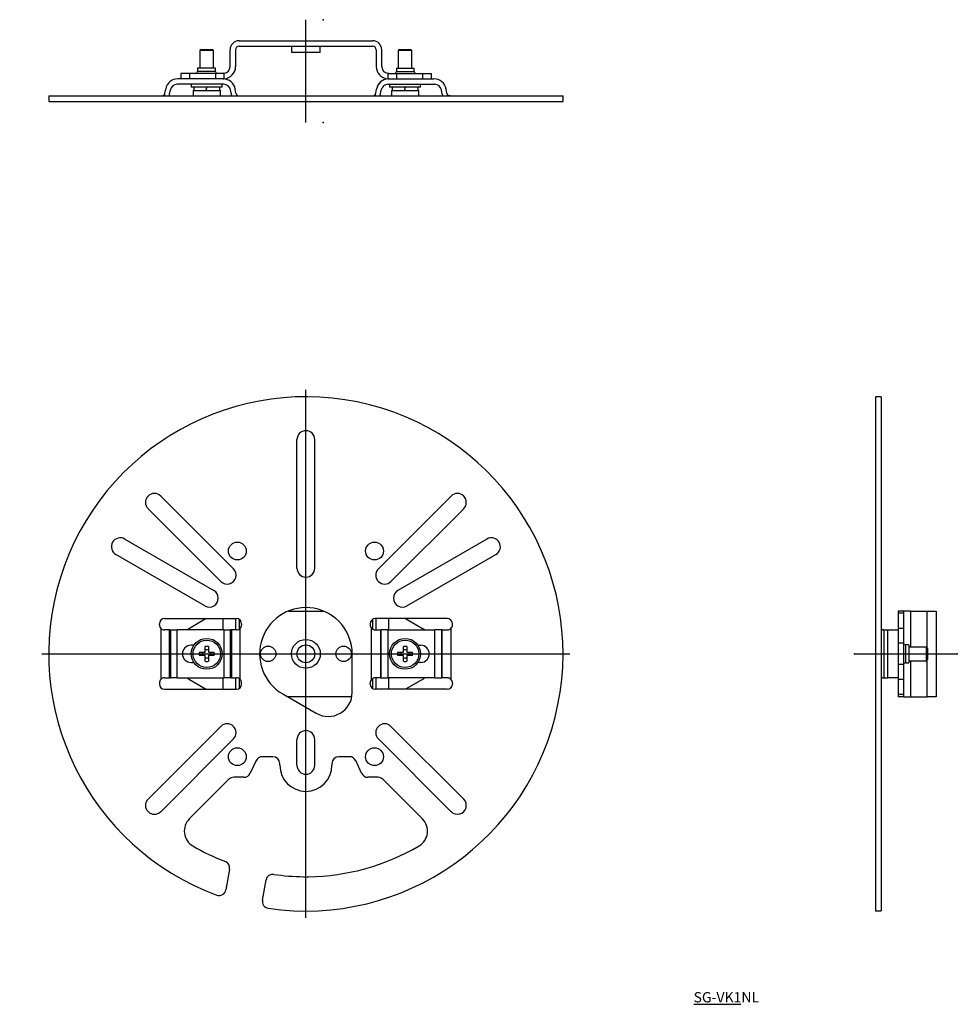
# Model space of a CAD drawing. Extents: x -1376 to -1103, y 66 to 353.
import ezdxf

# ---------------------------------------------------------------- set-up
doc = ezdxf.new("R2010")
doc.units = 0
doc.linetypes.add('CENTER', pattern=[0])
doc.linetypes.add('DOT', pattern=[0])
doc.layers.add('1', color=7, linetype='CONTINUOUS')

# ---------------------------------------------------------------- blocks, each defined once
blk = doc.blocks.new('D_FRAME_VIEW_4330')
at = {"layer": '1', "color": 7, "linetype": 'CONTINUOUS'}
for p, q in [((-1323.38, 344.71), (-1323.73, 344.36)), ((-1323.38, 344.71), (-1320.08, 344.71)), ((-1319.73, 344.36), (-1320.08, 344.71)), ((-1312.3, 347.21), (-1273.3, 347.21)), ((-1312.3, 345.61), (-1273.3, 345.61)), ((-1297, 345.61), (-1297, 343.81)), ((-1288.6, 343.81), (-1288.6, 345.61)), ((-1265.52, 344.71), (-1265.87, 344.36)), ((-1265.52, 344.71), (-1262.22, 344.71)), ((-1261.87, 344.36), (-1262.22, 344.71)), ((-1319.73, 344.36), (-1323.73, 344.36)), ((-1323.73, 344.36), (-1323.73, 339.21)), ((-1319.73, 339.21), (-1319.73, 344.36)), ((-1314.9, 339.71), (-1314.9, 344.61)), ((-1313.3, 344.61), (-1313.3, 339.71)), ((-1288.6, 343.81), (-1297, 343.81)), ((-1272.3, 344.61), (-1272.3, 339.71)), ((-1270.7, 339.71), (-1270.7, 344.61)), ((-1261.87, 344.36), (-1265.87, 344.36)), ((-1265.87, 344.36), (-1265.87, 339.21)), ((-1261.87, 339.21), (-1261.87, 344.36)), ((-1319.2, 339.21), (-1324.4, 339.21)), ((-1324.4, 339.21), (-1324.4, 338.21)), ((-1319.2, 338.21), (-1319.2, 339.21)), ((-1266.4, 339.21), (-1261.2, 339.21)), ((-1266.4, 339.21), (-1266.4, 338.21)), ((-1261.2, 338.21), (-1261.2, 339.21)), ((-1327.45, 336.11), (-1330.15, 336.11)), ((-1329.3, 337.71), (-1329.3, 336.11)), ((-1326.8, 337.71), (-1329.3, 337.71)), ((-1326.8, 336.11), (-1327.45, 336.11)), ((-1319.2, 337.71), (-1326.8, 337.71)), ((-1319.2, 336.11), (-1326.8, 336.11)), ((-1316.9, 337.71), (-1319.2, 337.71)), ((-1316.9, 336.11), (-1319.2, 336.11)), ((-1316.7, 337.72), (-1316.9, 337.71)), ((-1316.9, 336.11), (-1316.7, 336.12)), ((-1268.7, 337.71), (-1268.9, 337.72)), ((-1268.9, 336.12), (-1268.7, 336.11)), ((-1268.7, 337.71), (-1266.4, 337.71)), ((-1268.7, 336.11), (-1266.4, 336.11)), ((-1266.4, 337.71), (-1258.8, 337.71)), ((-1266.4, 336.11), (-1258.8, 336.11)), ((-1258.8, 337.71), (-1256.3, 337.71)), ((-1258.8, 336.11), (-1258.16, 336.11)), ((-1258.16, 336.11), (-1255.45, 336.11)), ((-1256.3, 337.71), (-1256.3, 336.11)), ((-1316.73, 334.51), (-1330.37, 334.51)), ((-1326.23, 334.51), (-1326.23, 333.71)), ((-1317.23, 333.71), (-1326.23, 333.71)), ((-1325.53, 333.71), (-1325.53, 332.71)), ((-1321.81, 333.71), (-1321.94, 332.71)), ((-1321.78, 332.71), (-1321.65, 333.71)), ((-1317.93, 332.71), (-1317.93, 333.71)), ((-1317.23, 333.71), (-1317.23, 334.51)), ((-1268.87, 334.51), (-1255.23, 334.51)), ((-1268.37, 334.51), (-1268.37, 333.71)), ((-1259.37, 333.71), (-1268.37, 333.71)), ((-1267.67, 333.71), (-1267.67, 332.71)), ((-1263.96, 333.71), (-1264.09, 332.71)), ((-1263.92, 332.71), (-1263.79, 333.71)), ((-1260.07, 332.71), (-1260.07, 333.71)), ((-1259.37, 333.71), (-1259.37, 334.51)), ((-1367.8, 331.11), (-1217.8, 331.11)), ((-1367.8, 331.11), (-1367.8, 329.51)), ((-1333.91, 331.94), (-1333.7, 333.14)), ((-1332.56, 331.66), (-1332.34, 332.86)), ((-1325.73, 332.71), (-1317.73, 332.71)), ((-1325.73, 332.71), (-1325.73, 331.11)), ((-1317.73, 331.11), (-1317.73, 332.71)), ((-1314.55, 331.66), (-1314.76, 332.86)), ((-1313.2, 331.94), (-1313.41, 333.14)), ((-1272.41, 331.94), (-1272.2, 333.14)), ((-1271.06, 331.66), (-1270.84, 332.86)), ((-1267.87, 332.71), (-1259.87, 332.71)), ((-1267.87, 332.71), (-1267.87, 331.11)), ((-1259.87, 331.11), (-1259.87, 332.71)), ((-1253.05, 331.66), (-1253.26, 332.86)), ((-1251.7, 331.94), (-1251.91, 333.14)), ((-1217.8, 329.51), (-1217.8, 331.11)), ((-1367.8, 329.51), (-1217.8, 329.51))]:
    blk.add_line(p, q, dxfattribs=at)
at = {"layer": '1', "color": 9, "linetype": 'CONTINUOUS'}
for p, q in [((-1326.8, 337.71), (-1326.8, 336.11)), ((-1319.2, 338.21), (-1324.4, 338.21)), ((-1319.2, 337.71), (-1319.2, 336.11)), ((-1316.7, 337.72), (-1316.7, 336.12)), ((-1268.9, 337.72), (-1268.9, 336.12)), ((-1266.4, 338.21), (-1261.2, 338.21)), ((-1266.4, 337.71), (-1266.4, 336.11)), ((-1258.8, 337.71), (-1258.8, 336.11)), ((-1334.05, 331.57), (-1334.05, 331.11)), ((-1313.05, 331.57), (-1313.05, 331.11)), ((-1272.55, 331.57), (-1272.55, 331.11)), ((-1251.55, 331.57), (-1251.55, 331.11))]:
    blk.add_line(p, q, dxfattribs=at)
at = {"layer": '1', "color": 7, "linetype": 'CONTINUOUS'}
for points in [[(-1334.89, 331.11), (-1334.85, 331.11), (-1334.8, 331.12), (-1334.76, 331.12), (-1334.73, 331.13), (-1334.69, 331.13), (-1334.66, 331.14), (-1334.62, 331.15), (-1334.59, 331.16), (-1334.55, 331.17), (-1334.52, 331.19), (-1334.48, 331.2), (-1334.45, 331.22), (-1334.41, 331.23), (-1334.38, 331.25), (-1334.35, 331.27), (-1334.32, 331.29), (-1334.29, 331.32), (-1334.26, 331.34), (-1334.23, 331.36), (-1334.2, 331.39), (-1334.18, 331.41), (-1334.15, 331.44), (-1334.13, 331.47), (-1334.1, 331.5), (-1334.08, 331.53), (-1334.05, 331.57)], [(-1313.05, 331.57), (-1312.98, 331.48), (-1312.9, 331.39), (-1312.81, 331.31), (-1312.72, 331.25), (-1312.62, 331.2)], [(-1272.55, 331.57), (-1272.62, 331.48), (-1272.7, 331.39), (-1272.79, 331.31), (-1272.88, 331.25), (-1272.99, 331.2)], [(-1250.71, 331.11), (-1250.76, 331.11), (-1250.8, 331.12), (-1250.84, 331.12), (-1250.88, 331.13), (-1250.91, 331.13), (-1250.95, 331.14), (-1250.98, 331.15), (-1251.02, 331.16), (-1251.05, 331.17), (-1251.09, 331.19), (-1251.12, 331.2), (-1251.16, 331.22), (-1251.19, 331.23), (-1251.22, 331.25), (-1251.26, 331.27), (-1251.29, 331.29), (-1251.32, 331.32), (-1251.34, 331.34), (-1251.37, 331.36), (-1251.4, 331.39), (-1251.43, 331.41), (-1251.45, 331.44), (-1251.48, 331.47), (-1251.5, 331.5), (-1251.53, 331.53), (-1251.55, 331.57)]]:
    blk.add_lwpolyline(points, dxfattribs=at)
for centre, radius, start, end in [((-1312.3, 344.61), 2.6, 90, 180), ((-1312.3, 344.61), 1, 90, 180), ((-1273.3, 344.61), 2.6, 360, 90), ((-1273.3, 344.61), 1, 360, 90), ((-1316.9, 339.71), 3.6, 273.1541, 360), ((-1316.9, 339.71), 2, 275.6838, 360), ((-1268.7, 339.71), 3.6, 180, 266.8459), ((-1268.7, 339.71), 2, 180, 264.3162), ((-1330.15, 332.51), 3.6, 90, 170), ((-1324.9, 338.21), 0.5, 270, 0), ((-1318.7, 338.21), 0.5, 180, 270), ((-1316.95, 332.51), 3.6, 88.4943, 90), ((-1316.95, 332.51), 3.6, 10, 88.4943), ((-1268.65, 332.51), 3.6, 93.9046, 170), ((-1268.65, 332.51), 3.6, 90, 93.9046), ((-1266.9, 338.21), 0.5, 270, 0), ((-1260.7, 338.21), 0.5, 180, 270), ((-1255.45, 332.51), 3.6, 10, 90), ((-1330.37, 332.51), 2, 90, 170), ((-1316.73, 332.51), 2, 10, 90), ((-1268.87, 332.51), 2, 90, 170), ((-1255.23, 332.51), 2, 10, 90), ((-1334.89, 332.11), 1, 327.0452, 350), ((-1335.12, 332.11), 2.6, 337.3801, 350), ((-1311.99, 332.11), 2.6, 190, 202.6199), ((-1312.21, 332.11), 1, 190, 212.9548), ((-1312.21, 332.11), 1, 246.1948, 269.9992), ((-1273.39, 332.11), 1, 270.0008, 293.8052), ((-1273.39, 332.11), 1, 327.0452, 350), ((-1273.62, 332.11), 2.6, 337.3801, 350), ((-1250.49, 332.11), 2.6, 190, 202.6199), ((-1250.71, 332.11), 1, 190, 212.9548)]:
    blk.add_arc(centre, radius, start, end, dxfattribs=at)
blk = doc.blocks.new('D_FRAME_VIEW_4395')
at = {"layer": '1', "color": 7, "linetype": 'CONTINUOUS'}
for p, q in [((-1126.65, 243.36), (-1126.65, 93.36)), ((-1125.05, 243.36), (-1126.65, 243.36)), ((-1125.05, 243.36), (-1125.05, 93.36)), ((-1120.05, 180.86), (-1120.05, 180.86)), ((-1118.44, 180.86), (-1120.05, 180.86)), ((-1120.05, 180.86), (-1120.05, 180.19)), ((-1120.05, 180.19), (-1120.05, 175.81)), ((-1118.45, 180.86), (-1118.44, 180.86)), ((-1118.45, 180.86), (-1118.45, 180.19)), ((-1118.45, 180.19), (-1118.45, 175.81)), ((-1116.45, 180.86), (-1118.44, 180.86)), ((-1116.45, 180.86), (-1111.55, 180.86)), ((-1111.55, 180.86), (-1108.95, 180.86)), ((-1108.95, 180.86), (-1108.95, 155.86)), ((-1124.23, 175.36), (-1124.6, 175.36)), ((-1124.23, 175.36), (-1123.03, 175.36)), ((-1123.03, 175.36), (-1120.05, 175.36)), ((-1120.05, 175.81), (-1120.05, 175.36)), ((-1120.05, 175.36), (-1120.05, 161.36)), ((-1118.45, 175.81), (-1118.45, 171.48)), ((-1118.45, 171.48), (-1118.45, 165.25)), ((-1116.95, 170.96), (-1117.95, 170.96)), ((-1116.95, 170.96), (-1116.95, 165.76)), ((-1111.8, 170.36), (-1116.95, 170.36)), ((-1111.8, 166.36), (-1111.8, 170.36)), ((-1111.45, 170.01), (-1111.8, 170.36)), ((-1111.45, 170.01), (-1111.45, 166.71)), ((-1111.8, 166.36), (-1111.45, 166.71)), ((-1118.45, 165.25), (-1118.45, 160.92)), ((-1117.95, 165.76), (-1116.95, 165.76)), ((-1116.95, 166.36), (-1111.8, 166.36)), ((-1124.6, 161.36), (-1124.23, 161.36)), ((-1124.23, 161.36), (-1123.03, 161.36)), ((-1120.05, 161.36), (-1123.03, 161.36)), ((-1120.05, 161.36), (-1120.05, 160.92)), ((-1120.05, 160.92), (-1120.05, 156.53)), ((-1118.45, 160.92), (-1118.45, 156.53)), ((-1120.05, 156.53), (-1120.05, 155.87)), ((-1120.05, 155.87), (-1120.05, 155.86)), ((-1118.44, 155.86), (-1120.05, 155.86)), ((-1118.45, 156.53), (-1118.45, 155.87)), ((-1118.44, 155.86), (-1118.45, 155.87)), ((-1118.44, 155.86), (-1116.45, 155.86)), ((-1116.45, 155.86), (-1111.55, 155.86)), ((-1108.95, 155.86), (-1111.55, 155.86)), ((-1126.65, 93.36), (-1125.05, 93.36))]:
    blk.add_line(p, q, dxfattribs=at)
at = {"layer": '1', "color": 9, "linetype": 'CONTINUOUS'}
for p, q in [((-1118.45, 180.19), (-1120.05, 180.19)), ((-1116.45, 180.86), (-1116.45, 170.36)), ((-1111.55, 170.11), (-1111.55, 180.86)), ((-1124.23, 175.36), (-1124.23, 161.36)), ((-1123.03, 161.36), (-1123.03, 175.36)), ((-1118.45, 175.81), (-1120.05, 175.81)), ((-1118.45, 171.48), (-1120.05, 171.48)), ((-1117.95, 170.96), (-1117.95, 165.76)), ((-1111.55, 155.86), (-1111.55, 166.61)), ((-1118.45, 165.25), (-1120.05, 165.25)), ((-1116.45, 166.36), (-1116.45, 155.86)), ((-1118.45, 160.92), (-1120.05, 160.92)), ((-1118.45, 156.53), (-1120.05, 156.53))]:
    blk.add_line(p, q, dxfattribs=at)
at = {"layer": '1', "color": 7, "linetype": 'CONTINUOUS'}
for points in [[(-1125.05, 175.62), (-1125.05, 175.6), (-1125.05, 175.58), (-1125.05, 175.56), (-1125.04, 175.54), (-1125.04, 175.52), (-1125.03, 175.51), (-1125.02, 175.49), (-1125.01, 175.47), (-1125, 175.46), (-1124.99, 175.45), (-1124.98, 175.44), (-1124.97, 175.43), (-1124.95, 175.42), (-1124.93, 175.41), (-1124.91, 175.4), (-1124.89, 175.39), (-1124.87, 175.39), (-1124.85, 175.38), (-1124.83, 175.38), (-1124.8, 175.37), (-1124.78, 175.37), (-1124.75, 175.37), (-1124.73, 175.37), (-1124.7, 175.37), (-1124.67, 175.36), (-1124.65, 175.36), (-1124.62, 175.36), (-1124.6, 175.36)], [(-1124.6, 161.36), (-1124.63, 161.36), (-1124.66, 161.36), (-1124.69, 161.36), (-1124.72, 161.36), (-1124.75, 161.36), (-1124.78, 161.36), (-1124.8, 161.35), (-1124.83, 161.35), (-1124.85, 161.34), (-1124.87, 161.34), (-1124.89, 161.33), (-1124.91, 161.33), (-1124.93, 161.32), (-1124.95, 161.31), (-1124.97, 161.3), (-1124.98, 161.29), (-1124.99, 161.28), (-1125, 161.27), (-1125.01, 161.26), (-1125.02, 161.25), (-1125.02, 161.24), (-1125.03, 161.22), (-1125.04, 161.21), (-1125.04, 161.2), (-1125.04, 161.18), (-1125.05, 161.17), (-1125.05, 161.16), (-1125.05, 161.14), (-1125.05, 161.12), (-1125.05, 161.11)]]:
    blk.add_lwpolyline(points, dxfattribs=at)
for centre, start, end in [((-1117.95, 171.46), 180, 270), ((-1117.95, 165.26), 90, 180)]:
    blk.add_arc(centre, 0.5, start, end, dxfattribs=at)
blk = doc.blocks.new('D_FRAME_VIEW_3880')
at = {"layer": '1', "color": 7, "linetype": 'CONTINUOUS'}
for p, q in [((-1295.4, 193.36), (-1295.4, 230.86)), ((-1290.2, 193.36), (-1290.2, 230.86)), ((-1335.16, 214.4), (-1313.94, 193.18)), ((-1250.45, 214.4), (-1271.66, 193.18)), ((-1317.62, 189.51), (-1338.83, 210.72)), ((-1267.98, 189.51), (-1246.77, 210.72)), ((-1345.63, 201.86), (-1319.65, 186.86)), ((-1239.98, 201.86), (-1265.96, 186.86)), ((-1322.25, 182.36), (-1348.23, 197.36)), ((-1263.36, 182.36), (-1237.38, 197.36)), ((-1334.05, 178.66), (-1313.05, 178.66)), ((-1321.85, 178.66), (-1326.8, 175.81)), ((-1313.3, 178.66), (-1313.3, 175.36)), ((-1297.9, 180.86), (-1287.7, 180.86)), ((-1251.55, 178.66), (-1272.55, 178.66)), ((-1272.3, 175.36), (-1272.3, 178.66)), ((-1263.75, 178.66), (-1258.8, 175.81)), ((-1335.55, 176.86), (-1335.55, 177.16)), ((-1332.56, 175.36), (-1334.05, 175.36)), ((-1332.56, 175.36), (-1332.34, 175.36)), ((-1332.34, 175.36), (-1330.37, 175.36)), ((-1316.73, 175.36), (-1330.37, 175.36)), ((-1316.73, 175.36), (-1314.76, 175.36)), ((-1314.55, 175.36), (-1314.76, 175.36)), ((-1313.05, 175.36), (-1314.55, 175.36)), ((-1311.55, 177.16), (-1311.55, 176.86)), ((-1274.05, 177.16), (-1274.05, 176.86)), ((-1272.55, 175.36), (-1271.06, 175.36)), ((-1271.06, 175.36), (-1270.84, 175.36)), ((-1268.87, 175.36), (-1270.84, 175.36)), ((-1268.87, 175.36), (-1255.23, 175.36)), ((-1253.26, 175.36), (-1255.23, 175.36)), ((-1253.05, 175.36), (-1253.26, 175.36)), ((-1253.05, 175.36), (-1251.55, 175.36)), ((-1250.05, 176.86), (-1250.05, 177.16)), ((-1325.47, 170.86), (-1326.3, 170.86)), ((-1322.23, 168.86), (-1322.23, 170.51)), ((-1321.23, 170.51), (-1321.23, 168.86)), ((-1264.37, 168.86), (-1264.37, 170.51)), ((-1263.37, 170.51), (-1263.37, 168.86)), ((-1260.13, 170.86), (-1259.3, 170.86)), ((-1323.87, 168.86), (-1322.23, 168.86)), ((-1322.23, 167.86), (-1323.87, 167.86)), ((-1322.23, 166.22), (-1322.23, 167.86)), ((-1321.23, 168.86), (-1319.59, 168.86)), ((-1321.23, 167.86), (-1321.23, 166.22)), ((-1319.59, 167.86), (-1321.23, 167.86)), ((-1279.3, 157.1), (-1279.3, 168.36)), ((-1266.02, 168.86), (-1264.37, 168.86)), ((-1264.37, 167.86), (-1266.02, 167.86)), ((-1264.37, 166.22), (-1264.37, 167.86)), ((-1263.37, 168.86), (-1261.73, 168.86)), ((-1261.73, 167.86), (-1263.37, 167.86)), ((-1263.37, 167.86), (-1263.37, 166.22)), ((-1326.3, 165.86), (-1325.47, 165.86)), ((-1259.3, 165.86), (-1260.13, 165.86)), ((-1334.05, 161.36), (-1332.56, 161.36)), ((-1332.56, 161.36), (-1332.34, 161.36)), ((-1330.37, 161.36), (-1332.34, 161.36)), ((-1330.37, 161.36), (-1316.73, 161.36)), ((-1326.8, 160.92), (-1321.85, 158.06)), ((-1314.76, 161.36), (-1316.73, 161.36)), ((-1314.55, 161.36), (-1314.76, 161.36)), ((-1314.55, 161.36), (-1313.05, 161.36)), ((-1313.3, 161.36), (-1313.3, 158.06)), ((-1271.06, 161.36), (-1272.55, 161.36)), ((-1272.3, 158.06), (-1272.3, 161.36)), ((-1271.06, 161.36), (-1270.84, 161.36)), ((-1270.84, 161.36), (-1268.87, 161.36)), ((-1255.23, 161.36), (-1268.87, 161.36)), ((-1258.8, 160.92), (-1263.75, 158.06)), ((-1255.23, 161.36), (-1253.26, 161.36)), ((-1253.05, 161.36), (-1253.26, 161.36)), ((-1251.55, 161.36), (-1253.05, 161.36)), ((-1335.55, 159.86), (-1335.55, 159.56)), ((-1334.05, 158.06), (-1313.05, 158.06)), ((-1311.55, 159.56), (-1311.55, 159.86)), ((-1274.05, 159.56), (-1274.05, 159.86)), ((-1251.55, 158.06), (-1272.55, 158.06)), ((-1250.05, 159.86), (-1250.05, 159.56)), ((-1299.55, 156.67), (-1289.8, 151.04)), ((-1279.41, 155.86), (-1298.15, 155.86)), ((-1338.83, 126.01), (-1317.62, 147.22)), ((-1246.77, 126.01), (-1267.98, 147.22)), ((-1313.94, 143.54), (-1335.16, 122.33)), ((-1295.4, 135.86), (-1295.4, 143.36)), ((-1290.2, 135.86), (-1290.2, 143.36)), ((-1271.66, 143.54), (-1250.45, 122.33)), ((-1302.4, 138.36), (-1305.52, 138.36)), ((-1280.09, 138.36), (-1283.2, 138.36)), ((-1307.33, 137.21), (-1309.05, 133.52)), ((-1300.4, 135.86), (-1300.4, 136.36)), ((-1285.2, 136.36), (-1285.2, 135.86)), ((-1276.55, 133.52), (-1278.27, 137.21)), ((-1310.86, 132.36), (-1313.83, 132.36)), ((-1271.77, 132.36), (-1274.74, 132.36)), ((-1315.25, 131.78), (-1326.81, 120.21)), ((-1258.79, 120.21), (-1270.36, 131.78)), ((-1315.05, 105.55), (-1316.11, 99.53)), ((-1305.47, 96.5), (-1304.43, 102.41))]:
    blk.add_line(p, q, dxfattribs=at)
at = {"layer": '1', "color": 9, "linetype": 'CONTINUOUS'}
for p, q in [((-1316.9, 175.36), (-1316.9, 178.66)), ((-1312.3, 178.46), (-1312.3, 175.56)), ((-1273.3, 175.56), (-1273.3, 178.46)), ((-1268.7, 178.66), (-1268.7, 175.36)), ((-1335.12, 175.81), (-1335.12, 160.92)), ((-1332.56, 161.36), (-1332.56, 175.36)), ((-1332.34, 175.36), (-1332.34, 161.36)), ((-1330.37, 161.36), (-1330.37, 175.36)), ((-1316.73, 175.36), (-1316.73, 161.36)), ((-1314.76, 161.36), (-1314.76, 175.36)), ((-1314.55, 175.36), (-1314.55, 161.36)), ((-1311.99, 160.92), (-1311.99, 175.81)), ((-1273.62, 160.92), (-1273.62, 175.81)), ((-1271.06, 175.36), (-1271.06, 161.36)), ((-1270.84, 161.36), (-1270.84, 175.36)), ((-1268.87, 175.36), (-1268.87, 161.36)), ((-1255.23, 161.36), (-1255.23, 175.36)), ((-1253.26, 175.36), (-1253.26, 161.36)), ((-1253.05, 161.36), (-1253.05, 175.36)), ((-1250.49, 175.81), (-1250.49, 160.92)), ((-1316.9, 158.06), (-1316.9, 161.36)), ((-1312.3, 161.16), (-1312.3, 158.26)), ((-1273.3, 158.26), (-1273.3, 161.16)), ((-1268.7, 161.36), (-1268.7, 158.06))]:
    blk.add_line(p, q, dxfattribs=at)
at = {"layer": '1', "color": 7, "linetype": 'CONTINUOUS'}
for centre, radius in [((-1312.8, 198.36), 2.6), ((-1272.8, 198.36), 2.6), ((-1321.73, 168.36), 4.5), ((-1321.73, 168.36), 4), ((-1292.8, 168.36), 4.2), ((-1263.87, 168.36), 4.5), ((-1263.87, 168.36), 4), ((-1303.8, 168.36), 2.25), ((-1292.8, 168.36), 2.6), ((-1281.8, 168.36), 2.25), ((-1312.8, 138.36), 2.6), ((-1272.8, 138.36), 2.6)]:
    blk.add_circle(centre, radius, dxfattribs=at)
for centre, radius, start, end in [((-1292.8, 168.36), 75, 261.5699, 249.7419), ((-1292.8, 230.86), 2.6, 0, 180), ((-1337, 212.56), 2.6, 45, 225), ((-1248.61, 212.56), 2.6, 315, 135), ((-1346.93, 199.61), 2.6, 60, 240), ((-1238.68, 199.61), 2.6, 300, 120), ((-1315.78, 191.34), 2.6, 225, 45), ((-1292.8, 193.36), 2.6, 180, 360), ((-1269.82, 191.34), 2.6, 135, 315), ((-1320.95, 184.61), 2.6, 240, 60), ((-1264.66, 184.61), 2.6, 120, 300), ((-1292.8, 168.36), 13.5, 0, 240), ((-1334.05, 177.16), 1.5, 90, 180), ((-1313.05, 177.16), 1.5, 360, 90), ((-1272.55, 177.16), 1.5, 90, 180), ((-1251.55, 177.16), 1.5, 0, 90), ((-1334.05, 176.86), 1.5, 180, 224.8575), ((-1334.05, 176.86), 1.5, 224.8595, 269.998), ((-1324.3, 171.48), 5, 120, 128.9814), ((-1313.05, 176.86), 1.5, 270.002, 315.1405), ((-1313.05, 176.86), 1.5, 315.1425, 0), ((-1272.55, 176.86), 1.5, 180, 224.8575), ((-1272.55, 176.86), 1.5, 224.8595, 269.998), ((-1261.3, 171.48), 5, 51.0186, 60), ((-1251.55, 176.86), 1.5, 270.002, 315.1405), ((-1251.55, 176.86), 1.5, 315.1425, 0), ((-1326.3, 168.36), 2.5, 90, 270), ((-1321.73, 168.36), 2.2, 76.8634, 103.1366), ((-1321.73, 168.36), 1.22, 65.7324, 114.2676), ((-1263.87, 168.36), 2.2, 76.8634, 103.1366), ((-1263.87, 168.36), 1.22, 65.7324, 114.2676), ((-1259.3, 168.36), 2.5, 270, 90), ((-1321.73, 168.36), 2.2, 166.8634, 193.1366), ((-1321.73, 168.36), 1.22, 155.7324, 204.2676), ((-1321.73, 168.36), 1.22, 245.7324, 294.2676), ((-1321.73, 168.36), 1.22, 335.7324, 24.2676), ((-1321.73, 168.36), 2.2, 346.8634, 13.1366), ((-1263.87, 168.36), 2.2, 166.8634, 193.1366), ((-1263.87, 168.36), 1.22, 155.7324, 204.2676), ((-1263.87, 168.36), 1.22, 245.7324, 294.2676), ((-1263.87, 168.36), 1.22, 335.7324, 24.2676), ((-1263.87, 168.36), 2.2, 346.8634, 13.1366), ((-1321.73, 168.36), 2.2, 256.8634, 283.1366), ((-1263.87, 168.36), 2.2, 256.8634, 283.1366), ((-1334.05, 159.86), 1.5, 135.1425, 180), ((-1334.05, 159.86), 1.5, 90.002, 135.1405), ((-1324.3, 165.25), 5, 231.0186, 240), ((-1313.05, 159.86), 1.5, 44.8595, 89.998), ((-1313.05, 159.86), 1.5, 0, 44.8575), ((-1272.55, 159.86), 1.5, 135.1425, 180), ((-1272.55, 159.86), 1.5, 90.002, 135.1405), ((-1261.3, 165.25), 5, 300, 308.9814), ((-1251.55, 159.86), 1.5, 44.8595, 89.998), ((-1251.55, 159.86), 1.5, 0, 44.8575), ((-1334.05, 159.56), 1.5, 180, 270), ((-1313.05, 159.56), 1.5, 270, 360), ((-1272.55, 159.56), 1.5, 180, 270), ((-1251.55, 159.56), 1.5, 270, 0), ((-1286.3, 157.1), 7, 240, 360), ((-1315.78, 145.38), 2.6, 315, 135), ((-1269.82, 145.38), 2.6, 45, 225), ((-1292.8, 143.36), 2.6, 0, 180), ((-1305.52, 136.36), 2, 90, 155), ((-1302.4, 136.36), 2, 0, 90), ((-1283.2, 136.36), 2, 90, 180), ((-1280.09, 136.36), 2, 25, 90), ((-1292.8, 135.86), 7.6, 180, 0), ((-1292.8, 135.86), 2.6, 180, 0), ((-1313.83, 130.36), 2, 90, 135), ((-1310.86, 134.36), 2, 270, 335), ((-1274.74, 134.36), 2, 205, 270), ((-1271.77, 130.36), 2, 45, 90), ((-1337, 124.17), 2.6, 135, 315), ((-1248.61, 124.17), 2.6, 225, 45), ((-1323.27, 116.68), 5, 135, 239.4775), ((-1262.33, 116.68), 5, 300.5225, 45), ((-1292.8, 168.36), 65, 239.4775, 248.8119), ((-1292.8, 168.36), 65, 270.642, 300.5225), ((-1317.02, 105.89), 2, 350, 68.8119), ((-1302.46, 102.06), 2, 81.7106, 170), ((-1292.8, 168.36), 65, 261.7106, 269.358), ((-1292.8, 105.86), 2.6, 253.7335, 286.2665), ((-1318.08, 99.88), 2, 249.7419, 350), ((-1303.5, 96.15), 2, 170, 261.5699)]:
    blk.add_arc(centre, radius, start, end, dxfattribs=at)

msp = doc.modelspace()

# ---------------------------------------------------------------- linework, layer by layer
at = {"layer": '1', "color": 1, "linetype": 'CENTER'}
for p, q in [((-1292.8, 323.36), (-1292.8, 353.36)), ((-1292.8, 337.71), (-1292.8, 346.61)), ((-1292.8, 91.36), (-1292.8, 245.36)), ((-1369.8, 168.36), (-1215.8, 168.36)), ((-1132.8, 168.36), (-1102.8, 168.36))]:
    msp.add_line(p, q, dxfattribs=at)
at = {"layer": '1', "color": 2, "linetype": 'CONTINUOUS'}
msp.add_line((-1179.64, 66.13), (-1165.96, 66.13), dxfattribs=at)
at = {"layer": '1', "color": 7}
for p in [(-1287.8, 353.36), (-1287.8, 323.36), (-1132.8, 168.36), (-1102.8, 168.36)]:
    msp.add_point(p, dxfattribs=at)

# ---------------------------------------------------------------- block references
at = {"layer": '1', "color": 7, "linetype": 'DOT'}
for name in ['D_FRAME_VIEW_4330', 'D_FRAME_VIEW_3880', 'D_FRAME_VIEW_4395']:
    msp.add_blockref(name, (0, 0), dxfattribs=at)

# ---------------------------------------------------------------- texts
at = {"layer": '1', "color": 7, "linetype": 'CONTINUOUS'}
msp.add_text('SG-VK1NL', height=3, dxfattribs=at).set_placement((-1179.73, 66.69))

doc.saveas('drawing.dxf')
